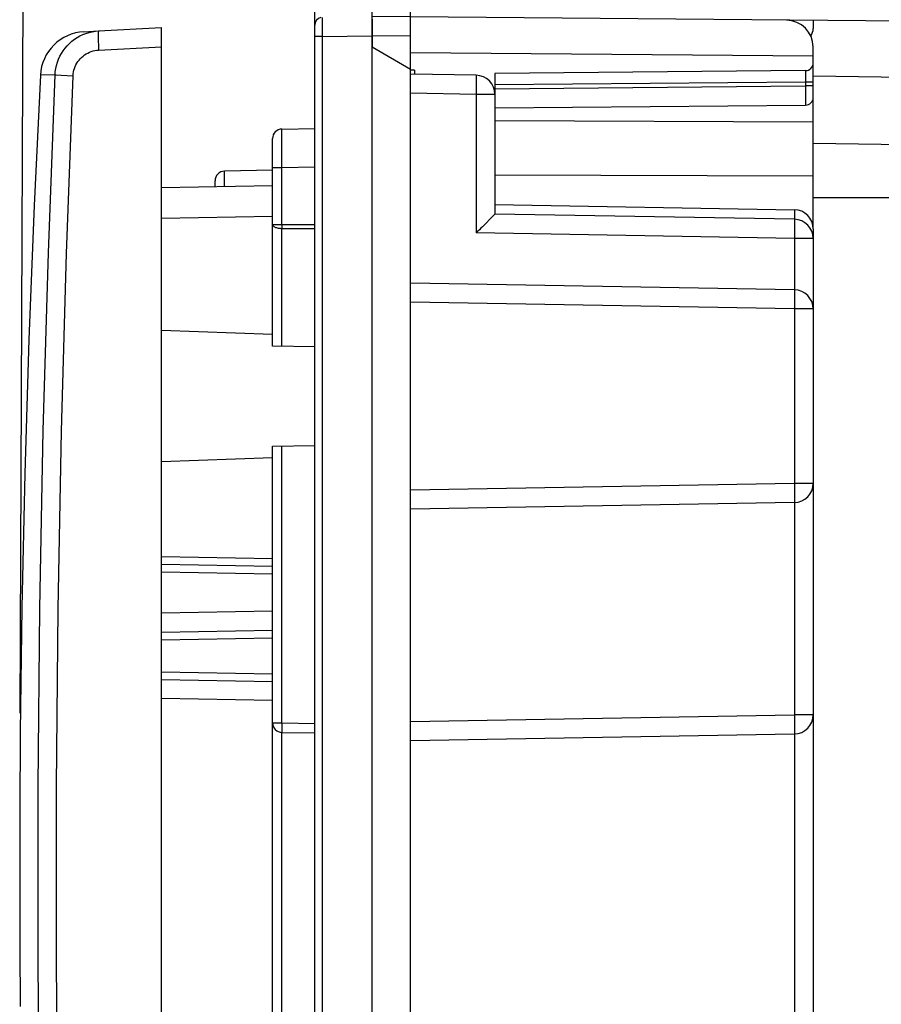
# Model space of a CAD drawing. Units: millimetres. Extents: x -83 to 26, y -24 to 47.
# Drawn here: x -83 to -60, y -3 to 22 of the extents above; entities that cross this region are included whole.
import ezdxf

# ---------------------------------------------------------------- set-up
doc = ezdxf.new("R2010")
doc.units = ezdxf.units.MM
doc.header["$LTSCALE"] = 16.335
doc.layers.get('0').update_dxf_attribs({"linetype": 'CONTINUOUS'})
for name, color, linetype in [('DRAFT', 7, 'CONTINUOUS'), ('RACCORDO', 7, 'CONTINUOUS'), ('SUPERFICI', 7, 'CONTINUOUS')]:
    doc.layers.add(name, color=color, linetype=linetype)
doc.styles.get("Standard").update_dxf_attribs({"font": 'txt', "width": 0.8})
doc.dimstyles.new('DIMSTYLE_1', dxfattribs={"dimtxt": 3, "dimasz": 3, "dimexe": 1.5, "dimexo": 0.5, "dimgap": 0.75, "dimtad": 1, "dimtxsty": 'STANDARD', "dimblk": '_FILLED', "dimblk1": '_FILLED', "dimblk2": '_FILLED', "dimcen": 0.09, "dimazin": 2, "dimtfac": 1, "dimtofl": 0, "dimtmove": 0, "dimatfit": 3, "dimldrblk": '_FILLED', "dimfxl": 1, "dimtolj": 1, "dimarcsym": 0})
doc.dimstyles.new('DIMSTYLE_2', dxfattribs={"dimtxt": 3, "dimasz": 3, "dimexe": 1.5, "dimexo": 0.5, "dimgap": 0.75, "dimtad": 1, "dimdec": 1, "dimtxsty": 'STANDARD', "dimblk": '_FILLED', "dimblk1": '_FILLED', "dimblk2": '_FILLED', "dimcen": 0.09, "dimazin": 2, "dimtfac": 1, "dimtdec": 1, "dimtofl": 0, "dimtmove": 0, "dimatfit": 3, "dimldrblk": '_FILLED', "dimfxl": 1, "dimtolj": 1, "dimarcsym": 0})

# ---------------------------------------------------------------- blocks, each defined once
blk = doc.blocks.new('_FILLED')
at = {"color": 0, "linetype": 'BYBLOCK'}
blk.add_solid([(0, 0), (-1, 0.3167), (-1, -0.3167)], dxfattribs=at)
blk = doc.blocks.new('*D2')
at = {"color": 7, "linetype": 'CONTINUOUS'}
for p, q in [((-82.883, 4.234), (-82.712, 44.813)), ((-38.201, -13.5), (-37.956, 44.625)), ((-82.719, 43.313), (-60.341, 43.219)), ((-37.962, 43.125), (-60.341, 43.219))]:
    blk.add_line(p, q, dxfattribs=at)
at = {"color": 7, "linetype": 'CONTINUOUS', "xscale": 3, "yscale": 3, "zscale": 3}
for p, rotation in [((-82.719, 43.313), 179.7590780907), ((-37.962, 43.125), 359.7590780907)]:
    blk.add_blockref('_FILLED', p, dxfattribs=dict(at, rotation=rotation))
blk = doc.blocks.new('*D3')
at = {"color": 7, "linetype": 'CONTINUOUS'}
for p, q in [((-73.703, -21.9), (-73.703, 34.388)), ((-38.203, -13.5), (-38.203, 34.388)), ((-73.703, 32.888), (-55.953, 32.888)), ((-38.203, 32.888), (-55.953, 32.888))]:
    blk.add_line(p, q, dxfattribs=at)
at = {"color": 7, "linetype": 'CONTINUOUS', "xscale": 3, "yscale": 3, "zscale": 3, "rotation": 180}
blk.add_blockref('_FILLED', (-73.703, 32.888), dxfattribs=at)
at = {"color": 7, "linetype": 'CONTINUOUS', "xscale": 3, "yscale": 3, "zscale": 3}
blk.add_blockref('_FILLED', (-38.203, 32.888), dxfattribs=at)

msp = doc.modelspace()

# ---------------------------------------------------------------- linework, layer by layer
at = {"color": 7, "linetype": 'CONTINUOUS'}
for p, q in [((-80.839, 22.026), (-79.203, 22.112)), ((-79.203, -22.112), (-79.203, 22.112)), ((-62.203, 21.004), (-62.203, 21.19)), ((-62.203, 18.075), (-62.203, 20.29)), ((-76.303, 18.391), (-77.557, 18.369)), ((-79.203, 17.941), (-76.303, 17.991)), ((-77.803, 17.965), (-77.803, 18.119)), ((-76.303, 14.108), (-79.203, 14.21)), ((-76.303, 10.892), (-79.203, 10.79)), ((-76.303, 8.059), (-79.203, 8.109)), ((-76.303, 6.391), (-79.203, 6.341)), ((-79.203, 5.112), (-76.303, 5.061)), ((-82.885, 3.654), (-82.886, 3.554)), ((-82.885, 3.734), (-82.885, 3.714)), ((-82.885, 3.714), (-82.885, 3.654)), ((-82.888, 3.158), (-82.889, 2.951)), ((-82.889, 2.951), (-82.891, 2.472)), ((-82.891, 2.472), (-82.892, 2.208)), ((-82.894, 1.647), (-82.895, 1.502)), ((-82.889, -2.952), (-82.888, -3.159)), ((-82.888, -3.159), (-82.887, -3.419))]:
    msp.add_line(p, q, dxfattribs=at)
at = {"color": 250, "linetype": 'CONTINUOUS'}
for p, q in [((-80.839, 21.527), (-79.203, 21.612)), ((-62.203, 19.648), (-70.503, 19.678)), ((-77.557, 17.969), (-77.557, 18.369)), ((-62.203, 18.234), (-70.503, 18.264)), ((-79.203, 17.141), (-76.303, 17.191)), ((-76.303, 8.259), (-79.203, 8.309)), ((-76.303, 7.859), (-79.203, 7.909)), ((-76.303, 6.891), (-79.203, 6.841)), ((-76.303, 6.191), (-79.203, 6.141)), ((-79.203, 5.312), (-76.303, 5.261)), ((-76.303, 4.561), (-79.203, 4.612))]:
    msp.add_line(p, q, dxfattribs=at)
at = {"color": 7, "linetype": 'CONTINUOUS'}
for points in [[(-82.358, 20.87), (-82.521, 17.469), (-82.658, 13.977), (-82.765, 10.485), (-82.842, 6.991), (-82.885, 3.734)], [(-82.886, 3.554), (-82.887, 3.418), (-82.888, 3.158)], [(-82.892, 2.208), (-82.893, 1.93), (-82.894, 1.647)], [(-82.895, 1.502), (-82.895, 1.335), (-82.896, 1.168), (-82.896, 1.001), (-82.897, 0.834), (-82.897, 0.667), (-82.897, 0.501), (-82.897, 0.334), (-82.897, 0.167), (-82.897, 0)], [(-82.897, 0), (-82.897, -0.167), (-82.897, -0.334), (-82.897, -0.501), (-82.897, -0.667), (-82.897, -0.834), (-82.896, -1.001), (-82.896, -1.168), (-82.895, -1.335), (-82.895, -1.502)], [(-82.895, -1.502), (-82.894, -1.647), (-82.893, -1.93)], [(-82.893, -1.93), (-82.892, -2.07), (-82.892, -2.208), (-82.891, -2.343), (-82.889, -2.952)]]:
    msp.add_lwpolyline(points, dxfattribs=at)
msp.add_arc((-77.553, 18.119), 0.25, 91, 180, dxfattribs=at)
at = {"layer": 'DRAFT', "color": 7, "linetype": 'CONTINUOUS'}
for p, q in [((-72.703, 21.023), (-73.703, 21.6)), ((-72.703, 21.465), (-62.203, 21.375)), ((-72.703, -21.023), (-72.703, 21.023)), ((-72.603, 21), (-72.703, 21.002)), ((-72.603, 21), (-72.603, 20.898)), ((-70.503, 17.5), (-62.694, 17.364))]:
    msp.add_line(p, q, dxfattribs=at)
at = {"layer": 'RACCORDO', "color": 7, "linetype": 'CONTINUOUS'}
for p, q in [((-72.703, 21.023), (-72.703, 24.246)), ((-75.203, -23.123), (-75.203, 23.123)), ((-52.203, 22.212), (-73.703, 22.4)), ((-73.703, 22.333), (-73.704, 22.222)), ((-73.704, 22.222), (-73.703, 22.071)), ((-62.203, 22.3), (-62.203, 22.089)), ((-81.222, 22.006), (-80.839, 22.026)), ((-73.703, 22.071), (-73.703, 21.9)), ((-73.703, 21.9), (-73.703, 21.6)), ((-62.203, 20.29), (-62.203, 21.606)), ((-70.994, 20.87), (-72.703, 20.9)), ((-62.401, 20.99), (-70.503, 20.919)), ((-70.503, 20.919), (-70.503, 17.25)), ((-70.503, 20.019), (-62.401, 20.09)), ((-76.057, 19.468), (-75.203, 19.483)), ((-76.303, 13.804), (-76.303, 19.218)), ((-62.694, 17.114), (-70.503, 17.25)), ((-70.725, 17.024), (-70.829, 16.921)), ((-70.641, 17.108), (-70.725, 17.024)), ((-70.575, 17.174), (-70.641, 17.108)), ((-62.203, 16.864), (-62.203, -16.864)), ((-62.694, 15.275), (-72.703, 15.45)), ((-75.203, 13.785), (-76.303, 13.804)), ((-76.303, 11.196), (-75.203, 11.215)), ((-76.303, -11.196), (-76.303, 11.196)), ((-62.694, 9.725), (-72.703, 9.55)), ((-76.057, 3.732), (-75.203, 3.717)), ((-72.703, 3.517), (-62.694, 3.691))]:
    msp.add_line(p, q, dxfattribs=at)
at = {"layer": 'RACCORDO', "color": 250, "linetype": 'CONTINUOUS'}
for p, q in [((-75.007, 22.284), (-75.008, 22.228)), ((-75.008, 22.228), (-75.007, 22.126)), ((-75.007, 22.126), (-75.007, 22.006)), ((-75.006, 21.877), (-75.203, 21.877)), ((-75.007, 22.006), (-75.006, 21.877)), ((-75.006, 21.877), (-73.703, 21.9)), ((-75.006, 21.877), (-75.006, -21.877)), ((-72.703, 21.891), (-73.703, 21.9)), ((-81.976, 20.878), (-82.358, 20.87)), ((-81.949, 20.877), (-81.816, 20.871)), ((-81.816, 20.871), (-81.503, 20.857)), ((-62.4, 20.98), (-62.4, 20.962)), ((-62.4, 20.962), (-62.4, 20.92)), ((-62.4, 20.92), (-62.4, 20.862)), ((-62.4, 20.862), (-62.4, 20.793)), ((-62.401, 20.69), (-70.503, 20.619)), ((-70.503, 20.519), (-62.401, 20.59)), ((-62.401, 20.69), (-62.401, 20.59)), ((-62.203, 20.69), (-62.401, 20.69)), ((-62.401, 20.59), (-62.4, 20.46)), ((-62.203, 20.59), (-62.401, 20.59)), ((-70.994, 20.37), (-72.703, 20.4)), ((-70.993, 20.457), (-70.994, 20.37)), ((-70.994, 20.37), (-70.994, 16.759)), ((-70.503, 20.37), (-70.994, 20.37)), ((-62.4, 20.46), (-62.4, 20.34)), ((-62.4, 20.34), (-62.4, 20.236)), ((-62.4, 20.236), (-62.4, 20.157)), ((-76.059, 19.294), (-76.058, 19.369)), ((-76.059, 19.201), (-76.059, 19.294)), ((-76.059, 19.091), (-76.059, 19.201)), ((-76.059, 18.968), (-76.059, 19.091)), ((-76.058, 18.833), (-76.059, 18.968)), ((-76.058, 18.69), (-76.058, 18.833)), ((-76.057, 18.468), (-76.058, 18.69)), ((-76.303, 18.468), (-76.057, 18.468)), ((-76.057, 18.468), (-75.203, 18.483)), ((-76.057, 16.978), (-76.057, 18.468)), ((-62.694, 17.364), (-62.694, 17.114)), ((-76.303, 16.978), (-76.057, 16.978)), ((-76.057, 16.978), (-76.057, 16.909)), ((-76.057, 16.978), (-75.203, 16.975)), ((-76.057, 16.909), (-76.057, 16.877)), ((-76.057, 13.8), (-76.057, 16.877)), ((-76.057, 16.877), (-75.203, 16.874)), ((-62.694, 16.614), (-70.994, 16.759)), ((-62.693, 16.701), (-62.694, 16.614)), ((-62.694, 16.614), (-62.694, 15.275)), ((-62.203, 16.614), (-62.694, 16.614)), ((-62.694, 14.775), (-72.703, 14.95)), ((-62.693, 14.862), (-62.694, 14.775)), ((-62.694, 14.775), (-62.694, 10.225)), ((-62.203, 14.775), (-62.694, 14.775)), ((-76.057, 3.982), (-76.057, 11.2)), ((-62.694, 10.225), (-72.703, 10.05)), ((-62.203, 10.225), (-62.694, 10.225)), ((-62.694, 9.725), (-62.694, 4.191)), ((-72.703, 4.017), (-62.694, 4.191)), ((-62.203, 4.191), (-62.694, 4.191)), ((-76.303, 3.982), (-76.057, 3.982)), ((-76.058, 3.882), (-76.059, 3.837)), ((-76.057, 3.982), (-76.058, 3.931)), ((-76.058, 3.931), (-76.058, 3.882)), ((-76.057, 3.982), (-75.203, 3.967)), ((-76.059, 3.837), (-76.059, 3.797)), ((-76.057, -4.7), (-76.057, 3.732)), ((-62.694, 3.691), (-62.694, -4.691))]:
    msp.add_line(p, q, dxfattribs=at)
for points in [[(-75.006, 22.377), (-75.006, 22.374), (-75.007, 22.368), (-75.007, 22.358), (-75.007, 22.344), (-75.007, 22.328), (-75.007, 22.284)], [(-80.839, 22.026), (-80.841, 22.023), (-80.844, 22.015), (-80.846, 22.001), (-80.847, 21.982), (-80.848, 21.959), (-80.849, 21.93), (-80.85, 21.897), (-80.85, 21.86), (-80.849, 21.82), (-80.848, 21.776), (-80.847, 21.729), (-80.846, 21.681), (-80.844, 21.63), (-80.841, 21.579), (-80.839, 21.527)], [(-81.503, 20.857), (-81.499, 20.906), (-81.492, 20.955), (-81.482, 21.002), (-81.468, 21.049), (-81.45, 21.096), (-81.43, 21.14), (-81.406, 21.183), (-81.38, 21.225), (-81.35, 21.265), (-81.318, 21.302), (-81.283, 21.337), (-81.246, 21.37), (-81.207, 21.399), (-81.165, 21.426), (-81.122, 21.45), (-81.078, 21.471), (-81.031, 21.489), (-80.984, 21.504), (-80.937, 21.515), (-80.888, 21.522), (-80.839, 21.527)], [(-81.976, -20.878), (-82.15, -16.241), (-82.281, -11.602), (-82.368, -6.962), (-82.412, -2.321), (-82.412, 2.321), (-82.368, 6.962), (-82.281, 11.602), (-82.15, 16.241), (-81.976, 20.878)], [(-81.976, 20.878), (-81.972, 20.878), (-81.949, 20.877)], [(-81.503, -20.857), (-81.677, -16.224), (-81.808, -11.59), (-81.895, -6.955), (-81.939, -2.318), (-81.939, 2.318), (-81.895, 6.955), (-81.808, 11.59), (-81.677, 16.224), (-81.503, 20.857)], [(-70.994, 20.87), (-70.993, 20.868), (-70.993, 20.863), (-70.992, 20.853), (-70.991, 20.84), (-70.991, 20.823), (-70.991, 20.803), (-70.99, 20.78), (-70.99, 20.753), (-70.99, 20.724), (-70.99, 20.692), (-70.99, 20.657), (-70.991, 20.62), (-70.991, 20.581), (-70.991, 20.541), (-70.992, 20.5), (-70.993, 20.457)], [(-62.401, 20.99), (-62.401, 20.989), (-62.401, 20.985), (-62.4, 20.98)], [(-62.4, 20.793), (-62.401, 20.716), (-62.401, 20.69)], [(-62.4, 20.157), (-62.4, 20.12), (-62.4, 20.107), (-62.401, 20.098), (-62.401, 20.092), (-62.401, 20.09)], [(-76.058, 19.369), (-76.058, 19.423), (-76.058, 19.443), (-76.058, 19.456), (-76.057, 19.465), (-76.057, 19.468)], [(-76.303, 16.978), (-76.301, 16.968), (-76.297, 16.957), (-76.291, 16.947), (-76.282, 16.937), (-76.27, 16.928), (-76.256, 16.919), (-76.24, 16.911), (-76.222, 16.903), (-76.202, 16.897), (-76.18, 16.891), (-76.157, 16.886), (-76.133, 16.882), (-76.108, 16.879), (-76.083, 16.877), (-76.057, 16.877)], [(-62.694, 17.114), (-62.693, 17.112), (-62.693, 17.106), (-62.692, 17.097), (-62.691, 17.084), (-62.691, 17.067), (-62.691, 17.047), (-62.69, 17.023), (-62.69, 16.997), (-62.69, 16.967), (-62.69, 16.935), (-62.69, 16.9), (-62.691, 16.864), (-62.691, 16.825), (-62.691, 16.785), (-62.692, 16.743), (-62.693, 16.701)], [(-62.694, 15.275), (-62.693, 15.273), (-62.693, 15.268), (-62.692, 15.258), (-62.691, 15.245), (-62.691, 15.228), (-62.691, 15.208), (-62.69, 15.185), (-62.69, 15.158), (-62.69, 15.129), (-62.69, 15.097), (-62.69, 15.062), (-62.691, 15.025), (-62.691, 14.987), (-62.691, 14.946), (-62.692, 14.905), (-62.693, 14.862)], [(-62.694, 10.225), (-62.693, 10.138), (-62.692, 10.095), (-62.691, 10.054), (-62.691, 10.013), (-62.691, 9.975), (-62.69, 9.938), (-62.69, 9.903), (-62.69, 9.871), (-62.69, 9.842), (-62.69, 9.815), (-62.691, 9.792), (-62.691, 9.772), (-62.691, 9.755), (-62.692, 9.742), (-62.693, 9.732), (-62.693, 9.727), (-62.694, 9.725)], [(-62.694, 4.191), (-62.693, 4.105), (-62.692, 4.062), (-62.691, 4.02), (-62.691, 3.98), (-62.691, 3.941), (-62.69, 3.905), (-62.69, 3.87), (-62.69, 3.838), (-62.69, 3.808), (-62.69, 3.782), (-62.691, 3.758), (-62.691, 3.738), (-62.691, 3.722), (-62.692, 3.708), (-62.693, 3.699), (-62.693, 3.693), (-62.694, 3.691)], [(-76.059, 3.797), (-76.059, 3.781), (-76.059, 3.766), (-76.058, 3.754), (-76.058, 3.745), (-76.058, 3.738), (-76.057, 3.734), (-76.057, 3.732)]]:
    msp.add_lwpolyline(points, dxfattribs=at)
at = {"layer": 'RACCORDO', "color": 7, "linetype": 'CONTINUOUS'}
for points in [[(-81.976, 20.878), (-81.97, 20.962), (-81.957, 21.046), (-81.939, 21.128), (-81.915, 21.209), (-81.886, 21.288), (-81.85, 21.364), (-81.81, 21.438), (-81.765, 21.509), (-81.714, 21.577), (-81.659, 21.641), (-81.6, 21.701), (-81.536, 21.757), (-81.469, 21.808), (-81.399, 21.854), (-81.325, 21.895), (-81.248, 21.931), (-81.17, 21.961), (-81.089, 21.986), (-81.006, 22.005), (-80.923, 22.019), (-80.839, 22.026)], [(-70.53, 17.22), (-70.558, 17.192), (-70.575, 17.174)], [(-70.503, 17.25), (-70.504, 17.248), (-70.507, 17.245), (-70.512, 17.239), (-70.52, 17.231), (-70.53, 17.22)], [(-70.829, 16.921), (-70.868, 16.883), (-70.908, 16.843), (-70.95, 16.802), (-70.994, 16.759)]]:
    msp.add_lwpolyline(points, dxfattribs=at)
for centre, radius, start, end in [((-75.003, 22.177), 0.2, 101.1279, 180), ((-62.903, 21.606), 0.7, 0, 89.5), ((-62.503, 22.089), 0.3, 321.4017, 360), ((-81.159, 20.808), 1.2, 93, 177.0092), ((-62.403, 21.19), 0.2, 270.5, 360), ((-71.003, 20.37), 0.5, 0, 89), ((-62.903, 21.004), 0.7, 0, 2.1477), ((-62.403, 20.29), 0.2, 270.5, 359.997), ((-76.053, 19.218), 0.25, 90.9999, 179.996), ((-62.703, 16.864), 0.5, 0, 89), ((-62.703, 16.614), 0.5, 0, 89), ((-62.703, 14.775), 0.5, 0, 89), ((-62.703, 10.225), 0.5, 271, 360), ((-62.703, 4.191), 0.5, 271, 360), ((-76.053, 3.982), 0.25, 180, 269)]:
    msp.add_arc(centre, radius, start, end, dxfattribs=at)
at = {"layer": 'SUPERFICI', "color": 7, "linetype": 'CONTINUOUS'}
for p, q in [((-52.203, 20.675), (-62.203, 20.85)), ((-62.203, 16.864), (-62.203, 18.189))]:
    msp.add_line(p, q, dxfattribs=at)
at = {"layer": 'SUPERFICI', "color": 250, "linetype": 'CONTINUOUS'}
for p, q in [((-41.387, 18.829), (-62.203, 19.086)), ((-40.503, 17.672), (-62.203, 17.672))]:
    msp.add_line(p, q, dxfattribs=at)

# ---------------------------------------------------------------- dimensions: what is measured, and where the dimension line sits
at = {"color": 7, "linetype": 'CONTINUOUS'}
dim = msp.add_linear_dim(base=(-37.962, 43.125), p1=(-82.885, 3.734), p2=(-38.203, -14), angle=359.7591, dimstyle='DIMSTYLE_2', dxfattribs=at)
dim.commit()
dim.dimension.update_dxf_attribs({"geometry": '*D2', "text_midpoint": (-64.733, 43.238), "dimtype": 160})
dim = msp.add_linear_dim(base=(-38.203, 32.888), p1=(-73.703, -22.4), p2=(-38.203, -14), dimstyle='DIMSTYLE_1', dxfattribs=at)
dim.commit()
dim.dimension.update_dxf_attribs({"geometry": '*D3', "text_midpoint": (-60.024, 32.888), "dimtype": 160})

doc.saveas('drawing.dxf')
